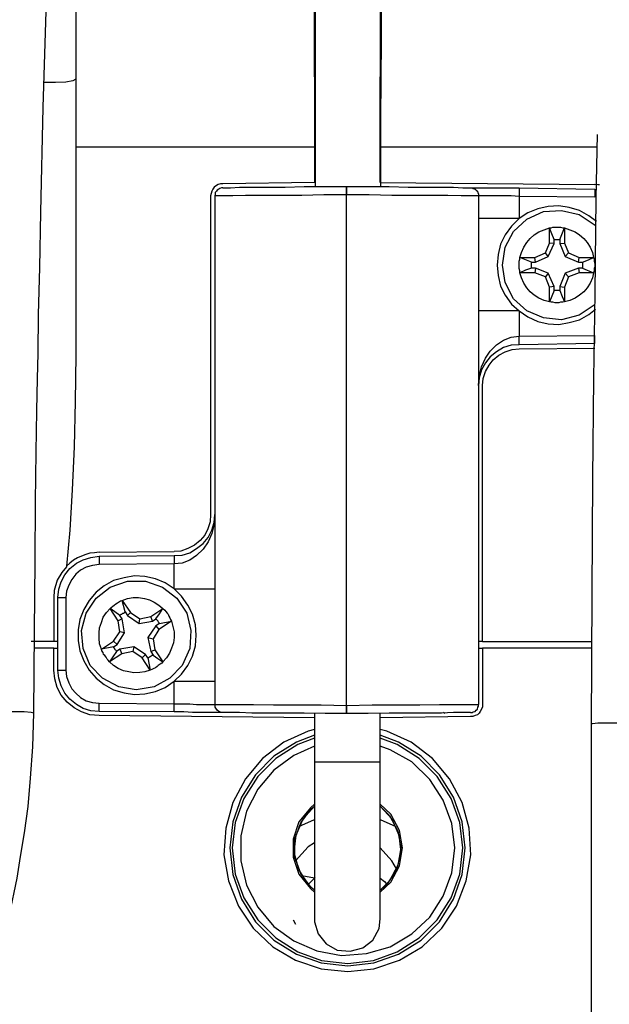
# Model space of a CAD drawing. Extents: x 0 to 226, y 0 to 190.
# Drawn here: x 27 to 28, y 52 to 54 of the extents above; entities that cross this region are included whole.
import ezdxf

# ---------------------------------------------------------------- set-up
doc = ezdxf.new("R2010")
doc.units = 0
doc.header["$LTSCALE"] = 400
doc.header["$MEASUREMENT"] = 0
doc.layers.get('0').update_dxf_attribs({"linetype": 'CONTINUOUS'})

msp = doc.modelspace()

# ---------------------------------------------------------------- linework, layer by layer
at = {"lineweight": 25}
for points in [[(27.1604, 55.6708), (27.1604, 55.6625), (27.1604, 55.6403), (27.1604, 55.6028), (27.1604, 55.5514), (27.1604, 55.4861), (27.1604, 55.4083), (27.1604, 55.3167), (27.1604, 55.2139), (27.1604, 55.1014), (27.1604, 54.9792), (27.1604, 54.8472), (27.1604, 54.7083), (27.1604, 54.5653), (27.1604, 54.4167), (27.1604, 54.2639)], [(27.7312, 54.2639), (27.7312, 54.4167), (27.7312, 54.5653), (27.7312, 54.7083), (27.7312, 54.8472), (27.7312, 54.9792), (27.7312, 55.1014), (27.7312, 55.2139), (27.7312, 55.3167), (27.7312, 55.4083), (27.7312, 55.4861), (27.7312, 55.5514), (27.7312, 55.6028), (27.7312, 55.6403), (27.7312, 55.6625), (27.7312, 55.6708)], [(27.8881, 55.6708), (27.8881, 55.6625), (27.8881, 55.6403), (27.8881, 55.6028), (27.8881, 55.5514), (27.8881, 55.4861), (27.8881, 55.4083), (27.8881, 55.3167), (27.8881, 55.2139), (27.8881, 55.1014), (27.8881, 54.9792), (27.8881, 54.8472), (27.8881, 54.7083), (27.8881, 54.5653), (27.8881, 54.4167), (27.8881, 54.2639)], [(27.734, 55.4889), (27.734, 55.4042), (27.734, 55.3167), (27.734, 55.2292), (27.734, 55.1458), (27.734, 55.0431), (27.734, 54.9583), (27.734, 54.8792), (27.734, 54.775), (27.7326, 54.6375), (27.7326, 54.4639), (27.7326, 54.3056), (27.7326, 54.1208), (27.7326, 54.0014)], [(27.8895, 54.0014), (27.8895, 54.1653), (27.8909, 54.3514), (27.8909, 54.4986), (27.8909, 54.6125), (27.8909, 54.7014), (27.8909, 54.8056), (27.8909, 54.9292), (27.8909, 55.0667), (27.8909, 55.175), (27.8909, 55.2847), (27.8909, 55.3903), (27.8909, 55.4889)], [(27.0604, 52.7431), (27.0618, 52.9389), (27.0631, 53.1056), (27.0645, 53.2486), (27.0659, 53.3667), (27.0673, 53.4653), (27.0687, 53.5431), (27.0701, 53.6028), (27.0715, 53.6958), (27.0742, 53.8083), (27.077, 53.9403), (27.0826, 54.1903), (27.0895, 54.4208), (27.0965, 54.6264), (27.1034, 54.8097), (27.1118, 54.9764), (27.1201, 55.1264), (27.127, 55.218), (27.1312, 55.2792)], [(27.1604, 54.2583), (27.1534, 54.2542), (27.1367, 54.2514), (27.1118, 54.25), (27.084, 54.25)], [(27.1604, 54.2639), (27.1604, 54.2431), (27.1604, 54.2222), (27.1604, 54.2014), (27.1604, 54.1806), (27.1604, 54.1583), (27.1604, 54.1375), (27.1604, 54.1167), (27.1604, 54.0958)], [(27.7312, 54.2639), (27.7312, 54.2431), (27.7312, 54.2222), (27.7312, 54.2014), (27.7312, 54.1806), (27.7312, 54.1583), (27.7312, 54.1375), (27.7312, 54.1167), (27.7312, 54.0958)], [(27.8881, 54.0958), (27.8881, 54.1167), (27.8881, 54.1375), (27.8881, 54.1583), (27.8881, 54.1806), (27.8881, 54.2014), (27.8881, 54.2222), (27.8881, 54.2431), (27.8881, 54.2639)], [(28.4062, 54.1264), (28.4034, 53.9736), (28.4006, 53.7472), (28.3979, 53.5431), (28.3951, 53.3056), (28.3937, 53.0292), (28.3923, 52.7111)], [(27.7312, 54.0958), (27.1604, 54.0958)], [(27.1604, 54.0958), (27.1604, 53.5986)], [(27.7312, 54.0958), (27.7312, 54.0111)], [(28.4062, 54.0958), (27.8881, 54.0958)], [(27.8881, 54.0111), (27.8881, 54.0958)], [(27.5117, 54.0083), (27.5062, 54.0083), (27.5006, 54.0069), (27.4965, 54.0042), (27.4909, 54), (27.4881, 53.9958), (27.4854, 53.9903), (27.484, 53.9847), (27.4826, 53.9792)], [(27.5117, 53.9986), (27.509, 53.9986), (27.5048, 53.9972), (27.502, 53.9958), (27.4979, 53.9931), (27.4965, 53.9903), (27.4937, 53.9875), (27.4937, 53.9833), (27.4923, 53.9792)], [(27.7312, 54.0111), (27.5117, 54.0083)], [(27.5117, 53.9986), (27.5173, 53.9986), (27.5298, 53.9986), (27.552, 54), (27.5812, 54), (27.6173, 54), (27.6604, 54), (27.7062, 54.0014), (27.7562, 54.0014), (27.8076, 54.0014)], [(27.8076, 53.9819), (27.8076, 53.9889), (27.8076, 53.9944), (27.8076, 53.9986), (27.8076, 54.0014)], [(27.8076, 54.0014), (27.859, 54.0014), (27.909, 54.0014), (27.9548, 54), (27.9979, 54), (28.034, 54), (28.0631, 54), (28.0854, 53.9986), (28.0993, 53.9986), (28.1034, 53.9986)], [(27.8076, 54.0014), (27.8076, 54), (27.8076, 53.9972), (27.8076, 53.9917), (27.8076, 53.9861), (27.8076, 53.9819)], [(27.8881, 54.0111), (28.4006, 54.0069)], [(28.1034, 53.9986), (28.1048, 53.9986), (28.1118, 53.9986), (28.1229, 53.9986), (28.1368, 53.9986), (28.1548, 53.9986), (28.1756, 53.9986), (28.1979, 53.9986), (28.2201, 53.9986)], [(28.1034, 53.9986), (28.1076, 53.9986), (28.1104, 53.9972), (28.1145, 53.9958), (28.1173, 53.9931), (28.1201, 53.9903), (28.1215, 53.9875), (28.1229, 53.9833), (28.1229, 53.9792)], [(28.2201, 53.9986), (28.4006, 53.9958)], [(28.2201, 53.9986), (28.2201, 53.9972), (28.2201, 53.9958), (28.2201, 53.9944), (28.2201, 53.9917), (28.2201, 53.9889), (28.2201, 53.9861), (28.2201, 53.9819), (28.2201, 53.9778)], [(28.4118, 54.0055), (28.4076, 54.0055), (28.4006, 54.0069)], [(28.4006, 53.9958), (28.4006, 53.9958), (28.4006, 53.9944), (28.4006, 53.9931), (28.4006, 53.9903), (28.4006, 53.9875), (28.4006, 53.9847), (28.4006, 53.9806), (28.4006, 53.9764)], [(27.4826, 53.9792), (27.4826, 53.218)], [(27.8076, 53.9819), (27.7534, 53.9819), (27.7006, 53.9806), (27.6506, 53.9806), (27.6048, 53.9806), (27.5659, 53.9806), (27.5354, 53.9792), (27.5117, 53.9792), (27.4979, 53.9792), (27.4923, 53.9792)], [(27.4923, 53.9792), (27.4923, 52.7639)], [(27.8076, 52.7611), (27.8076, 53.9819)], [(28.1229, 53.9792), (28.1173, 53.9792), (28.1034, 53.9792), (28.0812, 53.9792), (28.0493, 53.9806), (28.0104, 53.9806), (27.9645, 53.9806), (27.9159, 53.9806), (27.8618, 53.9819), (27.8076, 53.9819)], [(27.8076, 52.7611), (27.8076, 53.9819)], [(28.2201, 53.9778), (28.2006, 53.9792), (28.1826, 53.9792), (28.1659, 53.9792), (28.1506, 53.9792), (28.1395, 53.9792), (28.1298, 53.9792), (28.1243, 53.9792), (28.1229, 53.9792)], [(28.1229, 53.9792), (28.1229, 52.7639)], [(28.4006, 53.9764), (28.2201, 53.9778)], [(28.2201, 53.9778), (28.2201, 53.925)], [(28.1798, 53.8139), (28.1868, 53.8569), (28.2062, 53.8944), (28.2381, 53.9236), (28.2784, 53.9417), (28.3215, 53.9444), (28.3631, 53.9347), (28.3993, 53.9111), (28.4034, 53.9069)], [(28.4048, 53.9181), (28.3868, 53.9319), (28.3645, 53.9444), (28.3395, 53.9514), (28.3145, 53.9556), (28.2895, 53.9542), (28.2645, 53.9486), (28.2409, 53.9389), (28.2201, 53.925)], [(28.2201, 53.925), (28.2006, 53.925), (28.1826, 53.925), (28.1659, 53.925), (28.1506, 53.925), (28.1395, 53.925), (28.1298, 53.925), (28.1243, 53.925), (28.1229, 53.925)], [(28.2201, 53.925), (28.202, 53.9069), (28.1868, 53.8861), (28.1756, 53.8639), (28.1701, 53.8389), (28.1673, 53.8139), (28.1701, 53.7889), (28.1756, 53.7639), (28.1868, 53.7417), (28.202, 53.7208), (28.2201, 53.7042)], [(28.2215, 53.8319), (28.2256, 53.8444), (28.2312, 53.8569), (28.2381, 53.8681), (28.2465, 53.8778), (28.2562, 53.8861), (28.2673, 53.8931), (28.2798, 53.8986), (28.2923, 53.9028)], [(28.2923, 53.9028), (28.2965, 53.9028), (28.3006, 53.9042), (28.3062, 53.9042), (28.3104, 53.9042), (28.3145, 53.9042), (28.3187, 53.9042), (28.3243, 53.9028), (28.3284, 53.9028)], [(28.3034, 53.875), (28.2979, 53.8889), (28.2923, 53.9028)], [(28.2923, 53.8667), (28.2923, 53.9028)], [(28.3173, 53.875), (28.3284, 53.9028)], [(28.3284, 53.9028), (28.3284, 53.8667)], [(28.3284, 53.9028), (28.3409, 53.8986), (28.3534, 53.8931), (28.3645, 53.8861), (28.3743, 53.8778), (28.3826, 53.8681), (28.3895, 53.8569), (28.3951, 53.8444), (28.3979, 53.8319)], [(28.3034, 53.875), (28.3048, 53.875), (28.3062, 53.875), (28.309, 53.875), (28.3104, 53.875), (28.3118, 53.875), (28.3131, 53.875), (28.3159, 53.875), (28.3173, 53.875)], [(28.3034, 53.8653), (28.3034, 53.875)], [(28.3173, 53.875), (28.3173, 53.8653)], [(28.2826, 53.843), (28.2923, 53.8667)], [(28.2895, 53.8347), (28.3034, 53.8653)], [(28.3034, 53.8653), (28.2923, 53.8667)], [(28.3173, 53.8653), (28.3284, 53.8667)], [(28.3173, 53.8653), (28.3298, 53.8347)], [(28.3284, 53.8667), (28.3381, 53.843)], [(28.2215, 53.7958), (28.2215, 53.8), (28.2201, 53.8056), (28.2201, 53.8097), (28.2201, 53.8139), (28.2201, 53.818), (28.2201, 53.8236), (28.2215, 53.8278), (28.2215, 53.8319)], [(28.2215, 53.8319), (28.2576, 53.8319)], [(28.2493, 53.8208), (28.2215, 53.8319)], [(28.2576, 53.8319), (28.2826, 53.843)], [(28.259, 53.8208), (28.2576, 53.8319)], [(28.259, 53.8208), (28.2895, 53.8347)], [(28.2895, 53.8347), (28.2826, 53.843)], [(28.3298, 53.8347), (28.3381, 53.843)], [(28.3298, 53.8347), (28.3618, 53.8208)], [(28.3381, 53.843), (28.3631, 53.8319)], [(28.3618, 53.8208), (28.3631, 53.8319)], [(28.3631, 53.8319), (28.3979, 53.8319)], [(28.3715, 53.8208), (28.3854, 53.8264), (28.3979, 53.8319)], [(28.3979, 53.8319), (28.3993, 53.8278), (28.3993, 53.8236), (28.4006, 53.818), (28.4006, 53.8139), (28.4006, 53.8097), (28.3993, 53.8056), (28.3993, 53.8), (28.3979, 53.7958)], [(28.4006, 53.7194), (28.3993, 53.718), (28.3631, 53.6944), (28.3215, 53.6833), (28.2784, 53.6875), (28.2381, 53.7042), (28.2062, 53.7333), (28.1868, 53.7722), (28.1798, 53.8139)], [(28.2493, 53.8069), (28.2354, 53.8014), (28.2215, 53.7958)], [(28.2493, 53.8208), (28.259, 53.8208)], [(28.2493, 53.8069), (28.2493, 53.8083), (28.2493, 53.8111), (28.2493, 53.8125), (28.2493, 53.8139), (28.2493, 53.8153), (28.2493, 53.818), (28.2493, 53.8194), (28.2493, 53.8208)], [(28.259, 53.8069), (28.2493, 53.8069)], [(28.259, 53.8069), (28.2576, 53.7958)], [(28.2895, 53.7944), (28.259, 53.8069)], [(28.3618, 53.8069), (28.3298, 53.7944)], [(28.3618, 53.8208), (28.3715, 53.8208)], [(28.3715, 53.8069), (28.3618, 53.8069)], [(28.3618, 53.8069), (28.3631, 53.7958)], [(28.3715, 53.8208), (28.3715, 53.8194), (28.3715, 53.818), (28.3715, 53.8153), (28.3715, 53.8139), (28.3715, 53.8125), (28.3715, 53.8111), (28.3715, 53.8083), (28.3715, 53.8069)], [(28.3715, 53.8069), (28.3979, 53.7958)], [(28.2576, 53.7958), (28.2215, 53.7958)], [(28.2923, 53.7264), (28.2798, 53.7292), (28.2673, 53.7347), (28.2562, 53.7417), (28.2465, 53.75), (28.2381, 53.7597), (28.2312, 53.7708), (28.2256, 53.7833), (28.2215, 53.7958)], [(28.2826, 53.7861), (28.2576, 53.7958)], [(28.2895, 53.7944), (28.2826, 53.7861)], [(28.2923, 53.7611), (28.2826, 53.7861)], [(28.3034, 53.7625), (28.2895, 53.7944)], [(28.3298, 53.7944), (28.3173, 53.7625)], [(28.3979, 53.7958), (28.3951, 53.7833), (28.3895, 53.7708), (28.3826, 53.7597), (28.3743, 53.75), (28.3645, 53.7417), (28.3534, 53.7347), (28.3409, 53.7292), (28.3284, 53.7264)], [(28.3381, 53.7861), (28.3284, 53.7611)], [(28.3298, 53.7944), (28.3381, 53.7861)], [(28.3631, 53.7958), (28.3381, 53.7861)], [(28.3979, 53.7958), (28.3631, 53.7958)], [(28.3034, 53.7625), (28.2923, 53.7611)], [(28.2923, 53.7264), (28.2923, 53.7611)], [(28.3034, 53.7528), (28.3034, 53.7625)], [(28.3173, 53.7625), (28.3284, 53.7611)], [(28.3173, 53.7625), (28.3173, 53.7528)], [(28.3284, 53.7611), (28.3284, 53.7264)], [(28.3034, 53.7528), (28.2923, 53.7264)], [(28.3173, 53.7528), (28.3159, 53.7528), (28.3131, 53.7528), (28.3118, 53.7528), (28.3104, 53.7528), (28.309, 53.7528), (28.3062, 53.7528), (28.3048, 53.7528), (28.3034, 53.7528)], [(28.3173, 53.7528), (28.3229, 53.7389), (28.3284, 53.7264)], [(28.2201, 53.7042), (28.2409, 53.6903), (28.2645, 53.6792), (28.2895, 53.6736), (28.3145, 53.6722), (28.3395, 53.6764), (28.3645, 53.6833), (28.3868, 53.6958), (28.402, 53.7083)], [(28.3284, 53.7264), (28.3243, 53.725), (28.3187, 53.725), (28.3145, 53.7236), (28.3104, 53.7236), (28.3062, 53.7236), (28.3006, 53.725), (28.2965, 53.725), (28.2923, 53.7264)], [(28.2201, 53.7042), (28.2006, 53.7042), (28.1826, 53.7042), (28.1659, 53.7042), (28.1506, 53.7042), (28.1395, 53.7042), (28.1298, 53.7042), (28.1243, 53.7042), (28.1229, 53.7042)], [(28.2201, 53.7042), (28.2201, 53.6444)], [(28.1229, 53.5264), (28.1243, 53.5486), (28.1298, 53.5708), (28.1395, 53.5917), (28.1506, 53.6083), (28.1659, 53.6236), (28.1826, 53.6347), (28.2006, 53.6417), (28.2201, 53.6444)], [(28.2201, 53.6444), (28.4006, 53.6458)], [(28.2201, 53.6236), (28.2201, 53.625), (28.2201, 53.6278), (28.2201, 53.6305), (28.2201, 53.6333), (28.2201, 53.6361), (28.2201, 53.6403), (28.2201, 53.6444)], [(28.4006, 53.6264), (28.4006, 53.6264), (28.4006, 53.6278), (28.4006, 53.6292), (28.4006, 53.6319), (28.4006, 53.6347), (28.4006, 53.6375), (28.4006, 53.6417), (28.4006, 53.6458)], [(28.2201, 53.6236), (28.2006, 53.6222), (28.1826, 53.6167), (28.1659, 53.6069), (28.1506, 53.5944), (28.1395, 53.5806), (28.1298, 53.5639), (28.1243, 53.5444), (28.1229, 53.5264)], [(28.4006, 53.6264), (28.2201, 53.6236)], [(28.2201, 53.6139), (28.4006, 53.6153)], [(27.1604, 53.5986), (27.159, 53.4875), (27.1562, 53.3792), (27.152, 53.2764), (27.1465, 53.1806), (27.1381, 53.0944)], [(28.1326, 53.5264), (28.134, 53.5431), (28.1395, 53.5597), (28.1479, 53.575), (28.1576, 53.5875), (28.1715, 53.5986), (28.1868, 53.6069), (28.2034, 53.6125), (28.2201, 53.6139)], [(28.1326, 52.9139), (28.1326, 53.5264)], [(27.4826, 53.218), (27.4812, 53.2), (27.4756, 53.1833), (27.4687, 53.1681), (27.4576, 53.1555), (27.4437, 53.1444), (27.4284, 53.1361), (27.4118, 53.1305), (27.3951, 53.1292)], [(27.3951, 53.1194), (27.4145, 53.1208), (27.4326, 53.1264), (27.4492, 53.1361), (27.4645, 53.1486), (27.477, 53.1625), (27.4854, 53.1806), (27.4909, 53.1986), (27.4923, 53.218)], [(27.4923, 53.218), (27.4909, 53.1944), (27.4854, 53.1722), (27.477, 53.1528), (27.4645, 53.1347), (27.4492, 53.1194), (27.4326, 53.1083), (27.4145, 53.1014), (27.3951, 53.1)], [(27.2159, 53.1278), (27.2048, 53.1264), (27.1937, 53.125), (27.184, 53.1222), (27.1743, 53.1181), (27.1645, 53.1139), (27.1548, 53.1083), (27.1465, 53.1014), (27.1381, 53.0944)], [(27.2159, 53.1278), (27.3951, 53.1292)], [(27.1173, 53.0194), (27.1201, 53.0389), (27.1256, 53.0569), (27.134, 53.0736), (27.1465, 53.0889), (27.1618, 53.1014), (27.1784, 53.1097), (27.1965, 53.1153), (27.2159, 53.1181)], [(27.2159, 53.0986), (27.2006, 53.0958), (27.1854, 53.0917), (27.1715, 53.0847), (27.1604, 53.075), (27.1506, 53.0625), (27.1437, 53.0486), (27.1381, 53.0347), (27.1367, 53.0194)], [(27.2159, 53.1181), (27.3951, 53.1194)], [(27.2159, 53.1181), (27.2159, 53.1167), (27.2159, 53.1139), (27.2159, 53.1125), (27.2159, 53.1083), (27.2159, 53.1056), (27.2159, 53.1014), (27.2159, 53.0986)], [(27.3951, 53.1), (27.2159, 53.0986)], [(27.3951, 53.1194), (27.3951, 53.1194), (27.3951, 53.1181), (27.3951, 53.1153), (27.3951, 53.1139), (27.3951, 53.1111), (27.3951, 53.1069), (27.3951, 53.1028), (27.3951, 53.1)], [(27.3951, 53.0403), (27.3951, 53.1)], [(27.1381, 53.0944), (27.1381, 53.093), (27.127, 53.0792), (27.1159, 53.0611), (27.109, 53.0361), (27.1076, 53.0194)], [(27.3951, 53.0403), (27.3743, 53.0542), (27.3506, 53.0639), (27.3256, 53.0694), (27.3006, 53.0708), (27.2756, 53.0667), (27.2506, 53.0597), (27.2284, 53.0472), (27.209, 53.0319), (27.1923, 53.0125), (27.1798, 52.9903), (27.1701, 52.9667), (27.1659, 52.9417), (27.1659, 52.9167), (27.1701, 52.8917), (27.1798, 52.8681), (27.1923, 52.8458), (27.209, 52.8264), (27.2284, 52.8111), (27.2506, 52.7986), (27.2756, 52.7917), (27.3006, 52.7875), (27.3256, 52.7889), (27.3506, 52.7944), (27.3743, 52.8042), (27.3951, 52.8194)], [(27.1951, 52.8569), (27.1784, 52.8972), (27.1743, 52.9403), (27.1854, 52.9819), (27.209, 53.0181), (27.2423, 53.0444), (27.284, 53.0583), (27.327, 53.0583), (27.3673, 53.0444), (27.402, 53.0181), (27.4256, 52.9819), (27.4354, 52.9403), (27.4326, 52.8972), (27.4145, 52.8569), (27.3854, 52.8264), (27.3479, 52.8056), (27.3048, 52.7986), (27.2631, 52.8056), (27.2243, 52.8264), (27.1951, 52.8569)], [(27.3951, 53.0403), (27.4145, 53.0403), (27.4326, 53.0403), (27.4492, 53.0403), (27.4645, 53.0403), (27.477, 53.0403), (27.4854, 53.0403), (27.4909, 53.0403), (27.4923, 53.0403)], [(27.3951, 52.8194), (27.4131, 52.8361), (27.4284, 52.8569), (27.4395, 52.8792), (27.4465, 52.9042), (27.4479, 52.9292), (27.4465, 52.9542), (27.4395, 52.9792), (27.4284, 53.0014), (27.4131, 53.0222), (27.3951, 53.0403)], [(27.1076, 53.0194), (27.1076, 52.9139)], [(27.1173, 52.8458), (27.1173, 53.0194)], [(27.1173, 53.0194), (27.1187, 53.0194), (27.1215, 53.0194), (27.1229, 53.0194), (27.127, 53.0194), (27.1298, 53.0194), (27.134, 53.0194), (27.1367, 53.0194)], [(27.1367, 53.0194), (27.1367, 52.8458)], [(27.2423, 52.9931), (27.2451, 52.9958), (27.2493, 52.9986), (27.252, 53.0014), (27.2562, 53.0042), (27.2604, 53.0069), (27.2645, 53.0097), (27.2673, 53.0111), (27.2715, 53.0125)], [(27.2715, 53.0125), (27.284, 53.0167), (27.2979, 53.0194), (27.3104, 53.0194), (27.3242, 53.0167), (27.3368, 53.0139), (27.3479, 53.0083), (27.359, 53.0014), (27.3687, 52.9931)], [(27.2784, 52.9847), (27.2715, 53.0125)], [(27.2715, 53.0125), (27.2909, 52.9833)], [(27.2215, 52.8958), (27.2173, 52.9083), (27.2159, 52.9222), (27.2159, 52.9347), (27.2173, 52.9472), (27.2215, 52.9597), (27.2256, 52.9722), (27.234, 52.9833), (27.2423, 52.9931)], [(27.2659, 52.9764), (27.2534, 52.9847), (27.2423, 52.9931)], [(27.2617, 52.9639), (27.2423, 52.9931)], [(27.2659, 52.9764), (27.2673, 52.9778), (27.2687, 52.9792), (27.2701, 52.9792), (27.2715, 52.9806), (27.2729, 52.9819), (27.2743, 52.9819), (27.277, 52.9833), (27.2784, 52.9847)], [(27.2784, 52.9847), (27.284, 52.9764)], [(27.284, 52.9764), (27.2909, 52.9833)], [(27.2909, 52.9833), (27.3131, 52.968)], [(27.3395, 52.9736), (27.3687, 52.9931)], [(27.352, 52.968), (27.3604, 52.9806), (27.3687, 52.9931)], [(27.3687, 52.9931), (27.3729, 52.9889), (27.3756, 52.9861), (27.3784, 52.9819), (27.3812, 52.9792), (27.3826, 52.975), (27.3854, 52.9708), (27.3867, 52.9667), (27.3895, 52.9625)], [(27.2715, 52.968), (27.2617, 52.9639)], [(27.2659, 52.9375), (27.2617, 52.9639)], [(27.2715, 52.968), (27.2659, 52.9764)], [(27.277, 52.9347), (27.2715, 52.968)], [(27.284, 52.9764), (27.3118, 52.9569)], [(27.3118, 52.9569), (27.3131, 52.968)], [(27.3118, 52.9569), (27.3437, 52.9625)], [(27.3131, 52.968), (27.3395, 52.9736)], [(27.3437, 52.9625), (27.3395, 52.9736)], [(27.3437, 52.9625), (27.352, 52.968)], [(27.352, 52.968), (27.3534, 52.9667), (27.3548, 52.9653), (27.3562, 52.9639), (27.3562, 52.9625), (27.3576, 52.9611), (27.359, 52.9597), (27.359, 52.9583), (27.3604, 52.9569)], [(27.3604, 52.9569), (27.352, 52.9514)], [(27.3895, 52.9625), (27.359, 52.943)], [(27.3604, 52.9569), (27.3895, 52.9625)], [(27.3895, 52.9625), (27.3923, 52.95), (27.3951, 52.9375), (27.3951, 52.9236), (27.3937, 52.9111), (27.3895, 52.8986), (27.384, 52.8861), (27.377, 52.875), (27.3687, 52.8653)], [(27.2506, 52.9153), (27.2659, 52.9375)], [(27.259, 52.9069), (27.277, 52.9347)], [(27.277, 52.9347), (27.2659, 52.9375)], [(27.352, 52.9514), (27.3326, 52.9236)], [(27.359, 52.943), (27.3451, 52.9208)], [(27.352, 52.9514), (27.359, 52.943)], [(27.1076, 52.9139), (27.0951, 52.9139), (27.0798, 52.9139), (27.0659, 52.9139), (27.0534, 52.9139)], [(27.1173, 52.9139), (27.1076, 52.9139)], [(27.2215, 52.8958), (27.2506, 52.9153)], [(27.259, 52.9069), (27.2506, 52.9153)], [(27.3326, 52.9236), (27.3451, 52.9208)], [(27.3326, 52.9236), (27.3395, 52.8903)], [(27.3451, 52.9208), (27.3493, 52.8944)], [(28.1326, 52.9139), (28.1229, 52.9139)], [(28.1326, 52.9139), (28.3923, 52.9139)], [(27.1076, 52.8986), (27.0618, 52.8986)], [(27.1076, 52.8986), (27.1173, 52.8986)], [(27.1076, 52.8458), (27.1076, 52.8986)], [(27.2506, 52.9014), (27.2215, 52.8958)], [(27.2409, 52.8653), (27.2381, 52.8694), (27.2354, 52.8722), (27.2326, 52.8764), (27.2298, 52.8805), (27.227, 52.8833), (27.2256, 52.8875), (27.2229, 52.8917), (27.2215, 52.8958)], [(27.2576, 52.8903), (27.2493, 52.8778), (27.2409, 52.8653)], [(27.2701, 52.8847), (27.2409, 52.8653)], [(27.2506, 52.9014), (27.259, 52.9069)], [(27.2576, 52.8903), (27.2576, 52.8917), (27.2562, 52.8931), (27.2548, 52.8944), (27.2534, 52.8958), (27.2534, 52.8972), (27.252, 52.8986), (27.2506, 52.9), (27.2506, 52.9014)], [(27.2659, 52.8958), (27.2576, 52.8903)], [(27.2993, 52.9014), (27.2659, 52.8958)], [(27.2659, 52.8958), (27.2701, 52.8847)], [(27.2965, 52.8903), (27.2701, 52.8847)], [(27.2993, 52.9014), (27.2965, 52.8903)], [(27.3187, 52.875), (27.2965, 52.8903)], [(27.327, 52.8833), (27.2993, 52.9014)], [(27.3395, 52.8903), (27.3493, 52.8944)], [(27.3395, 52.8903), (27.3451, 52.8819)], [(27.3493, 52.8944), (27.3687, 52.8653)], [(28.1229, 52.8986), (28.1326, 52.8986)], [(28.3923, 52.8986), (28.1326, 52.8986)], [(28.1326, 52.8986), (28.1326, 52.7639)], [(27.3381, 52.8458), (27.3256, 52.8417), (27.3131, 52.8403), (27.2993, 52.8389), (27.2868, 52.8417), (27.2743, 52.8444), (27.2617, 52.85), (27.2506, 52.8569), (27.2409, 52.8653)], [(27.327, 52.8833), (27.3187, 52.875)], [(27.3381, 52.8458), (27.3187, 52.875)], [(27.3326, 52.875), (27.327, 52.8833)], [(27.3451, 52.8819), (27.3437, 52.8805), (27.3423, 52.8805), (27.3409, 52.8792), (27.3381, 52.8778), (27.3368, 52.8764), (27.3354, 52.8764), (27.334, 52.875), (27.3326, 52.875)], [(27.3326, 52.875), (27.3381, 52.8458)], [(27.3687, 52.8653), (27.3659, 52.8625), (27.3618, 52.8597), (27.3576, 52.8569), (27.3548, 52.8542), (27.3506, 52.8514), (27.3465, 52.85), (27.3423, 52.8472), (27.3381, 52.8458)], [(27.3451, 52.8819), (27.3562, 52.8736), (27.3687, 52.8653)], [(27.2159, 52.7375), (27.1937, 52.7389), (27.1743, 52.7458), (27.1562, 52.7555), (27.1395, 52.7694), (27.1256, 52.7861), (27.1159, 52.8042), (27.1104, 52.825), (27.1076, 52.8458)], [(27.1173, 52.8458), (27.1187, 52.8458), (27.1215, 52.8458), (27.1229, 52.8458), (27.127, 52.8458), (27.1298, 52.8458), (27.134, 52.8458), (27.1367, 52.8458)], [(27.2159, 52.7472), (27.1965, 52.7486), (27.1784, 52.7542), (27.1618, 52.7639), (27.1465, 52.7764), (27.134, 52.7903), (27.1256, 52.8083), (27.1201, 52.8264), (27.1173, 52.8458)], [(27.1367, 52.8458), (27.1381, 52.8306), (27.1437, 52.8153), (27.1506, 52.8014), (27.1604, 52.7903), (27.1715, 52.7805), (27.1854, 52.7722), (27.2006, 52.7681), (27.2159, 52.7667)], [(27.3951, 52.7653), (27.3951, 52.8194)], [(27.3951, 52.8194), (27.4145, 52.8194), (27.4326, 52.8194), (27.4492, 52.8194), (27.4645, 52.8194), (27.477, 52.8194), (27.4854, 52.8194), (27.4909, 52.8194), (27.4923, 52.8194)], [(27.0604, 52.7431), (27.0604, 52.7431), (27.0534, 52.7444), (27.0368, 52.7458), (27.0104, 52.7458), (26.9812, 52.7458), (26.9506, 52.7458), (26.9256, 52.7458), (26.9076, 52.7458), (26.902, 52.7444)], [(27.2159, 52.7667), (27.3951, 52.7653)], [(27.2159, 52.7472), (27.2159, 52.7472), (27.2159, 52.7486), (27.2159, 52.75), (27.2159, 52.7528), (27.2159, 52.7555), (27.2159, 52.7597), (27.2159, 52.7625), (27.2159, 52.7667)], [(27.3951, 52.7458), (27.2159, 52.7472)], [(27.3951, 52.7653), (27.4145, 52.7653), (27.4326, 52.7653), (27.4492, 52.7639), (27.4645, 52.7639), (27.477, 52.7639), (27.4854, 52.7639), (27.4909, 52.7639), (27.4923, 52.7639)], [(27.3951, 52.7458), (27.3951, 52.7458), (27.3951, 52.7472), (27.3951, 52.7486), (27.3951, 52.7514), (27.3951, 52.7542), (27.3951, 52.7569), (27.3951, 52.7611), (27.3951, 52.7653)], [(27.5117, 52.7444), (27.5104, 52.7444), (27.5034, 52.7444), (27.4923, 52.7444), (27.4784, 52.7444), (27.4604, 52.7444), (27.4395, 52.7444), (27.4187, 52.7458), (27.3951, 52.7458)], [(27.4923, 52.7639), (27.4993, 52.7639), (27.5173, 52.7639), (27.5465, 52.7639), (27.5854, 52.7639), (27.6326, 52.7625), (27.6868, 52.7625), (27.7465, 52.7625), (27.8076, 52.7611)], [(27.5117, 52.7444), (27.509, 52.7444), (27.5048, 52.7458), (27.502, 52.7472), (27.4979, 52.75), (27.4965, 52.7528), (27.4937, 52.7569), (27.4937, 52.7597), (27.4923, 52.7639)], [(27.8076, 52.7417), (27.7562, 52.7417), (27.7062, 52.7431), (27.6604, 52.7431), (27.6173, 52.7431), (27.5812, 52.7431), (27.552, 52.7444), (27.5298, 52.7444), (27.5173, 52.7444), (27.5117, 52.7444)], [(27.8076, 52.7611), (27.8687, 52.7625), (27.9284, 52.7625), (27.9826, 52.7625), (28.0298, 52.7639), (28.0701, 52.7639), (28.0993, 52.7639), (28.1173, 52.7639), (28.1229, 52.7639)], [(27.8076, 52.7417), (27.8076, 52.7431), (27.8076, 52.7458), (27.8076, 52.7514), (27.8076, 52.7569), (27.8076, 52.7611)], [(27.8076, 52.7611), (27.8076, 52.7555), (27.8076, 52.7486), (27.8076, 52.7444), (27.8076, 52.7417)], [(28.1034, 52.7444), (28.0993, 52.7444), (28.0854, 52.7444), (28.0631, 52.7444), (28.034, 52.7431), (27.9979, 52.7431), (27.9548, 52.7431), (27.909, 52.7431), (27.859, 52.7417), (27.8076, 52.7417)], [(28.0423, 52.7417), (28.0395, 52.7444)], [(28.1326, 52.7639), (28.1326, 52.7583), (28.1298, 52.7528), (28.127, 52.7472), (28.1243, 52.7431), (28.1201, 52.7389), (28.1145, 52.7375), (28.109, 52.7347), (28.1034, 52.7347)], [(28.1034, 52.7444), (28.1076, 52.7444), (28.1104, 52.7458), (28.1145, 52.7472), (28.1173, 52.75), (28.1201, 52.7528), (28.1215, 52.7569), (28.1229, 52.7597), (28.1229, 52.7639)], [(26.7479, 50.925), (26.7437, 51.0694), (26.7506, 51.1861), (26.7604, 51.2778), (26.7701, 51.3458), (26.7826, 51.4111), (26.7965, 51.4778), (26.8798, 51.7944), (26.9298, 51.9736), (26.9743, 52.1403), (26.9868, 52.193), (27.002, 52.2611), (27.0201, 52.3486), (27.0284, 52.4), (27.0381, 52.4569), (27.0465, 52.5194), (27.052, 52.5875), (27.0576, 52.6625), (27.0604, 52.7431)], [(27.7312, 52.7319), (27.2159, 52.7375)], [(27.7312, 52.7431), (27.7312, 52.6264)], [(27.8881, 52.6264), (27.8881, 52.7431)], [(28.1034, 52.7347), (27.8881, 52.7319)], [(27.7312, 52.7042), (27.7159, 52.7), (27.6576, 52.6736), (27.6062, 52.6347), (27.5659, 52.5861), (27.5354, 52.5292), (27.5187, 52.468), (27.5145, 52.4042), (27.5256, 52.3417), (27.5493, 52.2819), (27.584, 52.2292), (27.6312, 52.1847), (27.6854, 52.1528), (27.7465, 52.1319), (27.8104, 52.125)], [(27.8104, 52.125), (27.8729, 52.1319), (27.934, 52.1528), (27.9881, 52.1847), (28.0354, 52.2292), (28.0701, 52.2819), (28.0937, 52.3417), (28.1048, 52.4042), (28.1006, 52.468), (28.084, 52.5292), (28.0534, 52.5861), (28.0131, 52.6347), (27.9618, 52.6736), (27.9034, 52.7), (27.8881, 52.7042)], [(28.3923, 52.718), (28.3951, 52.718), (28.4076, 52.7194), (28.4256, 52.7194), (28.4506, 52.7194), (28.477, 52.7194), (28.502, 52.7194), (28.5243, 52.7194), (28.5409, 52.7194), (28.5493, 52.718)], [(28.3923, 52.718), (28.3923, 51.6708)], [(27.7312, 52.6903), (27.6881, 52.6736), (27.634, 52.6403), (27.5895, 52.5958), (27.5562, 52.5417), (27.5354, 52.4833), (27.5284, 52.4208), (27.5354, 52.3569), (27.5562, 52.2986), (27.5895, 52.2444), (27.634, 52.2), (27.6881, 52.1667), (27.7465, 52.1458), (27.8104, 52.1389), (27.8729, 52.1458), (27.9312, 52.1667), (27.9854, 52.2), (28.0298, 52.2444), (28.0631, 52.2986), (28.084, 52.3569), (28.0909, 52.4208)], [(27.7312, 52.6833), (27.6909, 52.6681), (27.6381, 52.6347), (27.5951, 52.5917), (27.5618, 52.5389), (27.5409, 52.4819), (27.534, 52.4208), (27.5409, 52.3583), (27.5618, 52.3014), (27.5951, 52.2486), (27.6381, 52.2056), (27.6909, 52.1722), (27.7479, 52.1514), (27.8104, 52.1444), (27.8715, 52.1514), (27.9284, 52.1722), (27.9812, 52.2056), (28.0243, 52.2486), (28.0576, 52.3014), (28.0784, 52.3583), (28.0854, 52.4208)], [(28.0909, 52.4208), (28.084, 52.4833), (28.0631, 52.5417), (28.0298, 52.5958), (27.9854, 52.6403), (27.9312, 52.6736), (27.8881, 52.6903)], [(28.0854, 52.4208), (28.0784, 52.4819), (28.0576, 52.5389), (28.0243, 52.5917), (27.9812, 52.6347), (27.9284, 52.6681), (27.8881, 52.6833)], [(27.7312, 52.6639), (27.6812, 52.6417), (27.634, 52.6069), (27.5951, 52.5611), (27.5687, 52.5083), (27.5548, 52.45), (27.5548, 52.3903), (27.5687, 52.3319), (27.5951, 52.2792), (27.634, 52.2333), (27.6812, 52.1986), (27.7368, 52.175), (27.7951, 52.1639), (27.8548, 52.1681), (27.9118, 52.1847), (27.9631, 52.2153), (28.0062, 52.2555), (28.0381, 52.3056), (28.059, 52.3611), (28.0659, 52.4208)], [(28.0659, 52.4208), (28.059, 52.4792), (28.0381, 52.5347), (28.0062, 52.5847), (27.9631, 52.6264), (27.9118, 52.6555), (27.8881, 52.6639)], [(27.7312, 52.6264), (27.7312, 52.6264), (27.7395, 52.6264), (27.759, 52.6264), (27.7854, 52.6264), (27.8159, 52.6264), (27.8465, 52.6264), (27.8701, 52.6264), (27.8854, 52.6264)], [(27.7312, 52.6264), (27.7312, 52.5528), (27.7312, 52.4833), (27.7312, 52.4181), (27.7312, 52.3611), (27.7312, 52.3153), (27.7312, 52.2805), (27.7312, 52.2583), (27.7312, 52.2514)], [(27.8854, 52.6264), (27.8881, 52.6264)], [(27.8881, 52.2514), (27.8881, 52.2583), (27.8881, 52.2805), (27.8881, 52.3153), (27.8881, 52.3611), (27.8881, 52.4181), (27.8881, 52.4833), (27.8881, 52.5528), (27.8881, 52.6264)], [(27.7312, 52.525), (27.7215, 52.5167), (27.6937, 52.4833), (27.6798, 52.4417), (27.6798, 52.3986), (27.6937, 52.3583), (27.7215, 52.3236), (27.7312, 52.3153)], [(27.7312, 52.3194), (27.7159, 52.3333), (27.6937, 52.3694), (27.6826, 52.4097), (27.6868, 52.4514), (27.7034, 52.4903), (27.7312, 52.5208)], [(27.7312, 52.3194), (27.7229, 52.3264), (27.6979, 52.3597), (27.684, 52.3986), (27.684, 52.4417), (27.6979, 52.4806), (27.7229, 52.5139), (27.7312, 52.5208)], [(27.9409, 52.4208), (27.934, 52.4625), (27.9131, 52.5014), (27.8881, 52.525)], [(27.8881, 52.5208), (27.9104, 52.4986), (27.9298, 52.4611), (27.9368, 52.4208)], [(27.8881, 52.5208), (27.9159, 52.4903), (27.9326, 52.4514), (27.9368, 52.4097), (27.927, 52.3694), (27.9034, 52.3333), (27.8895, 52.3208)], [(27.6937, 52.4722), (27.7312, 52.4889)], [(27.8881, 52.4889), (27.9256, 52.4722)], [(27.7312, 52.4333), (27.7159, 52.4236), (27.6854, 52.3903)], [(27.927, 52.3708), (27.9159, 52.3903), (27.8881, 52.4208)], [(27.9368, 52.4208), (27.9298, 52.3792), (27.9104, 52.3417), (27.8881, 52.3194)], [(27.8881, 52.3153), (27.9131, 52.3389), (27.934, 52.3778), (27.9409, 52.4208)], [(27.7312, 52.3486), (27.7006, 52.3542)], [(27.7159, 52.3333), (27.7326, 52.35)], [(27.8881, 52.3486), (27.8979, 52.3403), (27.9034, 52.3333)], [(27.7312, 52.2514), (27.7312, 52.2444), (27.7395, 52.2153), (27.759, 52.1917), (27.7854, 52.1764), (27.8159, 52.1736), (27.8465, 52.1819), (27.8701, 52.2), (27.8854, 52.2278)], [(27.8854, 52.2278), (27.8881, 52.2514)], [(27.6798, 52.2486), (27.6854, 52.2389)]]:
    msp.add_lwpolyline(points, dxfattribs=at)

doc.saveas('drawing.dxf')
